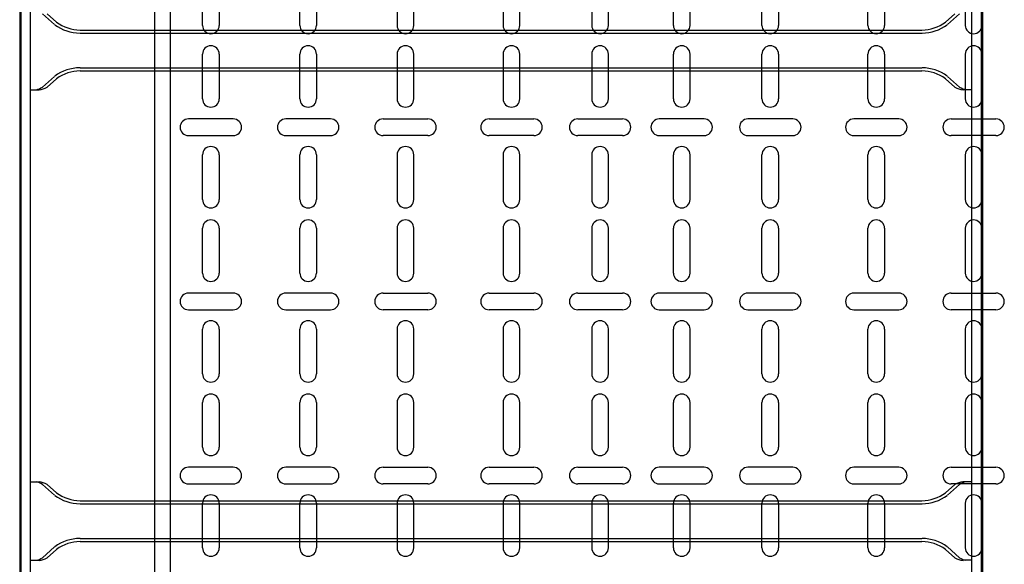
# Model space of a CAD drawing. Units: millimetres. Extents: x 525 to 626, y 1109 to 1206.
# Drawn here: x 549 to 550, y 1161 to 1161 of the extents above; entities that cross this region are included whole.
import ezdxf

# ---------------------------------------------------------------- set-up
doc = ezdxf.new("R2010")
doc.units = ezdxf.units.MM
doc.header["$LTSCALE"] = 0.01
for name, color, linetype in [('IE-BPC-EXIST-PLANTA', 8, 'Continuous'), ('IE-BPC-TR-600-PLANTA-EXIST', 8, 'Continuous'), ('IE-BPC-TR-600E-EXIST-PLANTA', 9, 'Continuous')]:
    doc.layers.add(name, color=color, linetype=linetype)

# ---------------------------------------------------------------- blocks, each defined once
blk = doc.blocks.new('A$C0E7C1756')
at = {"layer": 'IE-BPC-TR-600-PLANTA-EXIST'}
for p, q in [((-0.62, 1.10727), (-0.62, 0)), ((-0.61, 1.10727), (-0.61, 0))]:
    blk.add_line(p, q, dxfattribs=at)
at = {"layer": 'IE-BPC-TR-600-PLANTA-EXIST', "color": 8}
for p, q in [((-0.5893, 0.83622), (-0.5893, 0.86476)), ((-0.5787, 0.86476), (-0.5787, 0.83622)), ((-0.5273, 0.83622), (-0.5273, 0.86476)), ((-0.5167, 0.86476), (-0.5167, 0.83622)), ((-0.46529, 0.86476), (-0.46529, 0.83622)), ((-0.4547, 0.83622), (-0.4547, 0.86476)), ((-0.39775, 0.86476), (-0.39775, 0.83622)), ((-0.38716, 0.83622), (-0.38716, 0.86476)), ((-0.34129, 0.86476), (-0.34129, 0.83622)), ((-0.3307, 0.83622), (-0.3307, 0.86476)), ((-0.2893, 0.83622), (-0.2893, 0.86476)), ((-0.27871, 0.86476), (-0.27871, 0.83622)), ((-0.23284, 0.83622), (-0.23284, 0.86476)), ((-0.22225, 0.86476), (-0.22225, 0.83622)), ((-0.1653, 0.83622), (-0.1653, 0.86476)), ((-0.15471, 0.86476), (-0.15471, 0.83622)), ((-0.1033, 0.86476), (-0.1033, 0.83622)), ((-0.0927, 0.83622), (-0.0927, 0.86476)), ((-0.5893, 0.78942), (-0.5893, 0.81797)), ((-0.5787, 0.81797), (-0.5787, 0.78942)), ((-0.5273, 0.78942), (-0.5273, 0.81797)), ((-0.5167, 0.81797), (-0.5167, 0.78942)), ((-0.46529, 0.81797), (-0.46529, 0.78942)), ((-0.4547, 0.78942), (-0.4547, 0.81797)), ((-0.39775, 0.81797), (-0.39775, 0.78942)), ((-0.38716, 0.78942), (-0.38716, 0.81797)), ((-0.34129, 0.81797), (-0.34129, 0.78942)), ((-0.3307, 0.78942), (-0.3307, 0.81797)), ((-0.2893, 0.78942), (-0.2893, 0.81797)), ((-0.27871, 0.81797), (-0.27871, 0.78942)), ((-0.23284, 0.78942), (-0.23284, 0.81797)), ((-0.22225, 0.81797), (-0.22225, 0.78942)), ((-0.1653, 0.78942), (-0.1653, 0.81797)), ((-0.15471, 0.81797), (-0.15471, 0.78942)), ((-0.1033, 0.81797), (-0.1033, 0.78942)), ((-0.0927, 0.78942), (-0.0927, 0.81797)), ((-0.56973, 0.7766), (-0.59827, 0.7766)), ((-0.50773, 0.7766), (-0.53627, 0.7766)), ((-0.47427, 0.7766), (-0.44573, 0.7766)), ((-0.40673, 0.7766), (-0.37818, 0.7766)), ((-0.35027, 0.7766), (-0.32173, 0.7766)), ((-0.26973, 0.7766), (-0.29827, 0.7766)), ((-0.21327, 0.7766), (-0.24182, 0.7766)), ((-0.14573, 0.7766), (-0.17427, 0.7766)), ((-0.11227, 0.7766), (-0.08373, 0.7766)), ((-0.59827, 0.76601), (-0.56973, 0.76601)), ((-0.53627, 0.76601), (-0.50773, 0.76601)), ((-0.44573, 0.76601), (-0.47427, 0.76601)), ((-0.37818, 0.76601), (-0.40673, 0.76601)), ((-0.32173, 0.76601), (-0.35027, 0.76601)), ((-0.29827, 0.76601), (-0.26973, 0.76601)), ((-0.24182, 0.76601), (-0.21327, 0.76601)), ((-0.17427, 0.76601), (-0.14573, 0.76601)), ((-0.08373, 0.76601), (-0.11227, 0.76601)), ((-0.5893, 0.7252), (-0.5893, 0.75374)), ((-0.5787, 0.75374), (-0.5787, 0.7252)), ((-0.5273, 0.7252), (-0.5273, 0.75374)), ((-0.5167, 0.75374), (-0.5167, 0.7252)), ((-0.46529, 0.75374), (-0.46529, 0.7252)), ((-0.4547, 0.7252), (-0.4547, 0.75374)), ((-0.39775, 0.75374), (-0.39775, 0.7252)), ((-0.38716, 0.7252), (-0.38716, 0.75374)), ((-0.34129, 0.75374), (-0.34129, 0.7252)), ((-0.3307, 0.7252), (-0.3307, 0.75374)), ((-0.2893, 0.7252), (-0.2893, 0.75374)), ((-0.27871, 0.75374), (-0.27871, 0.7252)), ((-0.23284, 0.7252), (-0.23284, 0.75374)), ((-0.22225, 0.75374), (-0.22225, 0.7252)), ((-0.1653, 0.7252), (-0.1653, 0.75374)), ((-0.15471, 0.75374), (-0.15471, 0.7252)), ((-0.1033, 0.75374), (-0.1033, 0.7252)), ((-0.0927, 0.7252), (-0.0927, 0.75374)), ((-0.5893, 0.6784), (-0.5893, 0.70694)), ((-0.5787, 0.70694), (-0.5787, 0.6784)), ((-0.5273, 0.6784), (-0.5273, 0.70694)), ((-0.5167, 0.70694), (-0.5167, 0.6784)), ((-0.46529, 0.70694), (-0.46529, 0.6784)), ((-0.4547, 0.6784), (-0.4547, 0.70694)), ((-0.39775, 0.70694), (-0.39775, 0.6784)), ((-0.38716, 0.6784), (-0.38716, 0.70694)), ((-0.34129, 0.70694), (-0.34129, 0.6784)), ((-0.3307, 0.6784), (-0.3307, 0.70694)), ((-0.2893, 0.6784), (-0.2893, 0.70694)), ((-0.27871, 0.70694), (-0.27871, 0.6784)), ((-0.23284, 0.6784), (-0.23284, 0.70694)), ((-0.22225, 0.70694), (-0.22225, 0.6784)), ((-0.1653, 0.6784), (-0.1653, 0.70694)), ((-0.15471, 0.70694), (-0.15471, 0.6784)), ((-0.1033, 0.70694), (-0.1033, 0.6784)), ((-0.0927, 0.6784), (-0.0927, 0.70694)), ((-0.56973, 0.66558), (-0.59827, 0.66558)), ((-0.50773, 0.66558), (-0.53627, 0.66558)), ((-0.47427, 0.66558), (-0.44573, 0.66558)), ((-0.40673, 0.66558), (-0.37818, 0.66558)), ((-0.35027, 0.66558), (-0.32173, 0.66558)), ((-0.26973, 0.66558), (-0.29827, 0.66558)), ((-0.21327, 0.66558), (-0.24182, 0.66558)), ((-0.14573, 0.66558), (-0.17427, 0.66558)), ((-0.11227, 0.66558), (-0.08373, 0.66558)), ((-0.59827, 0.65499), (-0.56973, 0.65499)), ((-0.53627, 0.65499), (-0.50773, 0.65499)), ((-0.44573, 0.65499), (-0.47427, 0.65499)), ((-0.37818, 0.65499), (-0.40673, 0.65499)), ((-0.32173, 0.65499), (-0.35027, 0.65499)), ((-0.29827, 0.65499), (-0.26973, 0.65499)), ((-0.24182, 0.65499), (-0.21327, 0.65499)), ((-0.17427, 0.65499), (-0.14573, 0.65499)), ((-0.08373, 0.65499), (-0.11227, 0.65499)), ((-0.5893, 0.61418), (-0.5893, 0.64272)), ((-0.5787, 0.64272), (-0.5787, 0.61418)), ((-0.5273, 0.61418), (-0.5273, 0.64272)), ((-0.5167, 0.64272), (-0.5167, 0.61418)), ((-0.46529, 0.64272), (-0.46529, 0.61418)), ((-0.4547, 0.61418), (-0.4547, 0.64272)), ((-0.39775, 0.64272), (-0.39775, 0.61418)), ((-0.38716, 0.61418), (-0.38716, 0.64272)), ((-0.34129, 0.64272), (-0.34129, 0.61418)), ((-0.3307, 0.61418), (-0.3307, 0.64272)), ((-0.2893, 0.61418), (-0.2893, 0.64272)), ((-0.27871, 0.64272), (-0.27871, 0.61418)), ((-0.23284, 0.61418), (-0.23284, 0.64272)), ((-0.22225, 0.64272), (-0.22225, 0.61418)), ((-0.1653, 0.61418), (-0.1653, 0.64272)), ((-0.15471, 0.64272), (-0.15471, 0.61418)), ((-0.1033, 0.64272), (-0.1033, 0.61418)), ((-0.0927, 0.61418), (-0.0927, 0.64272)), ((-0.5893, 0.56738), (-0.5893, 0.59592)), ((-0.5787, 0.59592), (-0.5787, 0.56738)), ((-0.5273, 0.56738), (-0.5273, 0.59592)), ((-0.5167, 0.59592), (-0.5167, 0.56738)), ((-0.46529, 0.59592), (-0.46529, 0.56738)), ((-0.4547, 0.56738), (-0.4547, 0.59592)), ((-0.39775, 0.59592), (-0.39775, 0.56738)), ((-0.38716, 0.56738), (-0.38716, 0.59592)), ((-0.34129, 0.59592), (-0.34129, 0.56738)), ((-0.3307, 0.56738), (-0.3307, 0.59592)), ((-0.2893, 0.56738), (-0.2893, 0.59592)), ((-0.27871, 0.59592), (-0.27871, 0.56738)), ((-0.23284, 0.56738), (-0.23284, 0.59592)), ((-0.22225, 0.59592), (-0.22225, 0.56738)), ((-0.1653, 0.56738), (-0.1653, 0.59592)), ((-0.15471, 0.59592), (-0.15471, 0.56738)), ((-0.1033, 0.59592), (-0.1033, 0.56738)), ((-0.0927, 0.56738), (-0.0927, 0.59592)), ((-0.56973, 0.55456), (-0.59827, 0.55456)), ((-0.50773, 0.55456), (-0.53627, 0.55456)), ((-0.47427, 0.55456), (-0.44573, 0.55456)), ((-0.40673, 0.55456), (-0.37818, 0.55456)), ((-0.35027, 0.55456), (-0.32173, 0.55456)), ((-0.26973, 0.55456), (-0.29827, 0.55456)), ((-0.21327, 0.55456), (-0.24182, 0.55456)), ((-0.14573, 0.55456), (-0.17427, 0.55456)), ((-0.11227, 0.55456), (-0.08373, 0.55456)), ((-0.59827, 0.54397), (-0.56973, 0.54397)), ((-0.53627, 0.54397), (-0.50773, 0.54397)), ((-0.44573, 0.54397), (-0.47427, 0.54397)), ((-0.37818, 0.54397), (-0.40673, 0.54397)), ((-0.32173, 0.54397), (-0.35027, 0.54397)), ((-0.29827, 0.54397), (-0.26973, 0.54397)), ((-0.24182, 0.54397), (-0.21327, 0.54397)), ((-0.17427, 0.54397), (-0.14573, 0.54397)), ((-0.08373, 0.54397), (-0.11227, 0.54397)), ((-0.5893, 0.50316), (-0.5893, 0.5317)), ((-0.5787, 0.5317), (-0.5787, 0.50316)), ((-0.5273, 0.50316), (-0.5273, 0.5317)), ((-0.5167, 0.5317), (-0.5167, 0.50316)), ((-0.46529, 0.5317), (-0.46529, 0.50316)), ((-0.4547, 0.50316), (-0.4547, 0.5317)), ((-0.39775, 0.5317), (-0.39775, 0.50316)), ((-0.38716, 0.50316), (-0.38716, 0.5317)), ((-0.34129, 0.5317), (-0.34129, 0.50316)), ((-0.3307, 0.50316), (-0.3307, 0.5317)), ((-0.2893, 0.50316), (-0.2893, 0.5317)), ((-0.27871, 0.5317), (-0.27871, 0.50316)), ((-0.23284, 0.50316), (-0.23284, 0.5317)), ((-0.22225, 0.5317), (-0.22225, 0.50316)), ((-0.1653, 0.50316), (-0.1653, 0.5317)), ((-0.15471, 0.5317), (-0.15471, 0.50316)), ((-0.1033, 0.5317), (-0.1033, 0.50316)), ((-0.0927, 0.50316), (-0.0927, 0.5317))]:
    blk.add_line(p, q, dxfattribs=at)
for centre, start, end in [((-0.584, 0.83622), 180, 0), ((-0.522, 0.83622), 180, 0), ((-0.46, 0.83622), 180, 0), ((-0.39245, 0.83622), 180, 0), ((-0.336, 0.83622), 180, 0), ((-0.284, 0.83622), 180, 0), ((-0.22755, 0.83622), 180, 0), ((-0.16, 0.83622), 180, 0), ((-0.098, 0.83622), 180, 0), ((-0.584, 0.81797), 0, 180), ((-0.522, 0.81797), 0, 180), ((-0.46, 0.81797), 0, 180), ((-0.39245, 0.81797), 0, 180), ((-0.336, 0.81797), 0, 180), ((-0.284, 0.81797), 0, 180), ((-0.22755, 0.81797), 0, 180), ((-0.16, 0.81797), 0, 180), ((-0.098, 0.81797), 0, 180), ((-0.584, 0.78942), 180, 0), ((-0.522, 0.78942), 180, 0), ((-0.46, 0.78942), 180, 0), ((-0.39245, 0.78942), 180, 0), ((-0.336, 0.78942), 180, 0), ((-0.284, 0.78942), 180, 0), ((-0.22755, 0.78942), 180, 0), ((-0.16, 0.78942), 180, 0), ((-0.098, 0.78942), 180, 0), ((-0.59827, 0.7713), 90, 270), ((-0.56973, 0.7713), 270, 90), ((-0.53627, 0.7713), 90, 270), ((-0.50773, 0.7713), 270, 90), ((-0.47427, 0.7713), 90, 270), ((-0.44573, 0.7713), 270, 90), ((-0.40673, 0.7713), 90, 270), ((-0.37818, 0.7713), 270, 90), ((-0.35027, 0.7713), 90, 270), ((-0.32173, 0.7713), 270, 90), ((-0.29827, 0.7713), 90, 270), ((-0.26973, 0.7713), 270, 90), ((-0.24182, 0.7713), 90, 270), ((-0.21327, 0.7713), 270, 90), ((-0.17427, 0.7713), 90, 270), ((-0.14573, 0.7713), 270, 90), ((-0.11227, 0.7713), 90, 270), ((-0.08373, 0.7713), 270, 90), ((-0.584, 0.75374), 0, 180), ((-0.522, 0.75374), 0, 180), ((-0.46, 0.75374), 0, 180), ((-0.39245, 0.75374), 0, 180), ((-0.336, 0.75374), 0, 180), ((-0.284, 0.75374), 0, 180), ((-0.22755, 0.75374), 0, 180), ((-0.16, 0.75374), 0, 180), ((-0.098, 0.75374), 0, 180), ((-0.584, 0.7252), 180, 0), ((-0.522, 0.7252), 180, 0), ((-0.46, 0.7252), 180, 0), ((-0.39245, 0.7252), 180, 0), ((-0.336, 0.7252), 180, 0), ((-0.284, 0.7252), 180, 0), ((-0.22755, 0.7252), 180, 0), ((-0.16, 0.7252), 180, 0), ((-0.098, 0.7252), 180, 0), ((-0.584, 0.70694), 0, 180), ((-0.522, 0.70694), 0, 180), ((-0.46, 0.70694), 0, 180), ((-0.39245, 0.70694), 0, 180), ((-0.336, 0.70694), 0, 180), ((-0.284, 0.70694), 0, 180), ((-0.22755, 0.70694), 0, 180), ((-0.16, 0.70694), 0, 180), ((-0.098, 0.70694), 0, 180), ((-0.584, 0.6784), 180, 0), ((-0.522, 0.6784), 180, 0), ((-0.46, 0.6784), 180, 0), ((-0.39245, 0.6784), 180, 0), ((-0.336, 0.6784), 180, 0), ((-0.284, 0.6784), 180, 0), ((-0.22755, 0.6784), 180, 0), ((-0.16, 0.6784), 180, 0), ((-0.098, 0.6784), 180, 0), ((-0.59827, 0.66028), 90, 270), ((-0.56973, 0.66028), 270, 90), ((-0.53627, 0.66028), 90, 270), ((-0.50773, 0.66028), 270, 90), ((-0.47427, 0.66028), 90, 270), ((-0.44573, 0.66028), 270, 90), ((-0.40673, 0.66028), 90, 270), ((-0.37818, 0.66028), 270, 90), ((-0.35027, 0.66028), 90, 270), ((-0.32173, 0.66028), 270, 90), ((-0.29827, 0.66028), 90, 270), ((-0.26973, 0.66028), 270, 90), ((-0.24182, 0.66028), 90, 270), ((-0.21327, 0.66028), 270, 90), ((-0.17427, 0.66028), 90, 270), ((-0.14573, 0.66028), 270, 90), ((-0.11227, 0.66028), 90, 270), ((-0.08373, 0.66028), 270, 90), ((-0.584, 0.64272), 0, 180), ((-0.522, 0.64272), 0, 180), ((-0.46, 0.64272), 0, 180), ((-0.39245, 0.64272), 0, 180), ((-0.336, 0.64272), 0, 180), ((-0.284, 0.64272), 0, 180), ((-0.22755, 0.64272), 0, 180), ((-0.16, 0.64272), 0, 180), ((-0.098, 0.64272), 0, 180), ((-0.584, 0.61418), 180, 0), ((-0.522, 0.61418), 180, 0), ((-0.46, 0.61418), 180, 0), ((-0.39245, 0.61418), 180, 0), ((-0.336, 0.61418), 180, 0), ((-0.284, 0.61418), 180, 0), ((-0.22755, 0.61418), 180, 0), ((-0.16, 0.61418), 180, 0), ((-0.098, 0.61418), 180, 0), ((-0.584, 0.59592), 0, 180), ((-0.522, 0.59592), 0, 180), ((-0.46, 0.59592), 0, 180), ((-0.39245, 0.59592), 0, 180), ((-0.336, 0.59592), 0, 180), ((-0.284, 0.59592), 0, 180), ((-0.22755, 0.59592), 0, 180), ((-0.16, 0.59592), 0, 180), ((-0.098, 0.59592), 0, 180), ((-0.584, 0.56738), 180, 0), ((-0.522, 0.56738), 180, 0), ((-0.46, 0.56738), 180, 0), ((-0.39245, 0.56738), 180, 0), ((-0.336, 0.56738), 180, 0), ((-0.284, 0.56738), 180, 0), ((-0.22755, 0.56738), 180, 0), ((-0.16, 0.56738), 180, 0), ((-0.098, 0.56738), 180, 0), ((-0.59827, 0.54926), 90, 270), ((-0.56973, 0.54926), 270, 90), ((-0.53627, 0.54926), 90, 270), ((-0.50773, 0.54926), 270, 90), ((-0.47427, 0.54926), 90, 270), ((-0.44573, 0.54926), 270, 90), ((-0.40673, 0.54926), 90, 270), ((-0.37818, 0.54926), 270, 90), ((-0.35027, 0.54926), 90, 270), ((-0.32173, 0.54926), 270, 90), ((-0.29827, 0.54926), 90, 270), ((-0.26973, 0.54926), 270, 90), ((-0.24182, 0.54926), 90, 270), ((-0.21327, 0.54926), 270, 90), ((-0.17427, 0.54926), 90, 270), ((-0.14573, 0.54926), 270, 90), ((-0.11227, 0.54926), 90, 270), ((-0.08373, 0.54926), 270, 90), ((-0.584, 0.5317), 0, 180), ((-0.522, 0.5317), 0, 180), ((-0.46, 0.5317), 0, 180), ((-0.39245, 0.5317), 0, 180), ((-0.336, 0.5317), 0, 180), ((-0.284, 0.5317), 0, 180), ((-0.22755, 0.5317), 0, 180), ((-0.16, 0.5317), 0, 180), ((-0.098, 0.5317), 0, 180), ((-0.584, 0.50316), 180, 0), ((-0.522, 0.50316), 180, 0), ((-0.46, 0.50316), 180, 0), ((-0.39245, 0.50316), 180, 0), ((-0.336, 0.50316), 180, 0), ((-0.284, 0.50316), 180, 0), ((-0.22755, 0.50316), 180, 0), ((-0.16, 0.50316), 180, 0), ((-0.098, 0.50316), 180, 0)]:
    blk.add_arc(centre, 0.0053, start, end, dxfattribs=at)
blk = doc.blocks.new('A$C269147C7')
at = {"layer": 'IE-BPC-TR-600E-EXIST-PLANTA', "color": 8}
for p, q in [((0, 0.6067), (-3, 0.6067)), ((0, 0.606), (-3, 0.606)), ((0, 0.6), (-3, 0.6)), ((-1.375, 0.6), (-1.375, 0.5942)), ((-1.325, 0.6), (-1.325, 0.5942)), ((-1.075, 0.6), (-1.075, 0.5942)), ((-1.3665, 0.58452), (-1.37331, 0.59221)), ((-1.3335, 0.58452), (-1.32669, 0.59221)), ((-1.0665, 0.58452), (-1.07331, 0.59221)), ((-1.0335, 0.58452), (-1.02669, 0.59221)), ((-1.368, 0.5832), (-1.37331, 0.5892)), ((-1.332, 0.5832), (-1.32669, 0.5892)), ((-1.068, 0.5832), (-1.07331, 0.5892)), ((-1.032, 0.5832), (-1.02669, 0.5892)), ((-1.363, 0.5682), (-1.363, 0.0318)), ((-1.361, 0.56823), (-1.361, 0.0318)), ((-1.339, 0.56823), (-1.339, 0.0318)), ((-1.337, 0.5682), (-1.337, 0.0318)), ((-1.063, 0.5682), (-1.063, 0.0318)), ((-1.061, 0.56823), (-1.061, 0.0318)), ((-1.039, 0.56823), (-1.039, 0.0318)), ((-1.037, 0.5682), (-1.037, 0.0318)), ((-1.368, 0.0168), (-1.37331, 0.0108)), ((-1.3665, 0.01548), (-1.37331, 0.00779)), ((-1.3335, 0.01548), (-1.32669, 0.00779)), ((-1.332, 0.0168), (-1.32669, 0.0108)), ((-1.068, 0.0168), (-1.07331, 0.0108)), ((-1.0665, 0.01548), (-1.07331, 0.00779)), ((-1.0335, 0.01548), (-1.02669, 0.00779)), ((-1.032, 0.0168), (-1.02669, 0.0108)), ((-3, 0), (0, 0)), ((-1.375, 0), (-1.375, 0.0058)), ((-1.325, 0), (-1.325, 0.0058)), ((-1.075, 0), (-1.075, 0.0058)), ((0, -0.006), (-3, -0.006)), ((0, -0.0067), (-3, -0.0067))]:
    blk.add_line(p, q, dxfattribs=at)
for centre, radius, start, end in [((-1.36467, 0.5982), 0.01051, 190.65081, 214.72439), ((-1.33533, 0.5982), 0.01051, 325.27561, 349.34919), ((-1.06467, 0.5982), 0.01051, 190.65081, 214.72439), ((-1.36312, 0.59543), 0.01194, 185.06805, 211.45573), ((-1.33688, 0.59543), 0.01194, 328.54427, 354.93195), ((-1.06312, 0.59543), 0.01194, 185.06805, 211.45573), ((-1.38944, 0.56772), 0.02844, 1.03808, 35.83302), ((-1.31056, 0.56772), 0.02844, 144.16698, 178.96192), ((-1.08944, 0.56772), 0.02844, 1.03808, 35.83302), ((-1.01056, 0.56772), 0.02844, 144.16698, 178.96192), ((-1.38944, 0.56772), 0.02644, 1.03697, 35.83292), ((-1.31056, 0.56772), 0.02644, 144.16708, 178.96303), ((-1.08944, 0.56772), 0.02644, 1.03697, 35.83292), ((-1.01056, 0.56772), 0.02644, 144.16708, 178.96303), ((-1.38944, 0.03228), 0.02644, 324.16708, 358.96303), ((-1.38944, 0.03228), 0.02844, 324.16708, 358.96303), ((-1.31056, 0.03228), 0.02844, 181.03697, 215.83292), ((-1.31056, 0.03228), 0.02644, 181.03697, 215.83292), ((-1.08944, 0.03228), 0.02644, 324.16708, 358.96303), ((-1.08944, 0.03228), 0.02844, 324.16708, 358.96303), ((-1.01056, 0.03228), 0.02844, 181.03697, 215.83292), ((-1.01056, 0.03228), 0.02644, 181.03697, 215.83292), ((-1.36312, 0.00457), 0.01194, 148.54427, 174.93195), ((-1.36467, 0.0018), 0.01051, 145.27561, 169.34919), ((-1.33688, 0.00457), 0.01194, 5.06805, 31.45573), ((-1.33533, 0.0018), 0.01051, 10.65081, 34.72439), ((-1.06312, 0.00457), 0.01194, 148.54427, 174.93195), ((-1.06467, 0.0018), 0.01051, 145.27561, 169.34919)]:
    blk.add_arc(centre, radius, start, end, dxfattribs=at)
blk = doc.blocks.new('A$C10AE6845')
at = {"layer": 'IE-BPC-EXIST-PLANTA', "rotation": 90}
blk.add_blockref('A$C269147C7', (-6.69404, 47.00584), dxfattribs=at)

msp = doc.modelspace()

# ---------------------------------------------------------------- block references
at = {"layer": 'IE-BPC-EXIST-PLANTA'}
msp.add_blockref('A$C10AE6845', (556.65234, 1115.05543), dxfattribs=at)
at = {"layer": 'IE-BPC-TR-600-PLANTA-EXIST'}
msp.add_blockref('A$C0E7C1756', (550.05741, 1160.191), dxfattribs=at)

doc.saveas('drawing.dxf')
